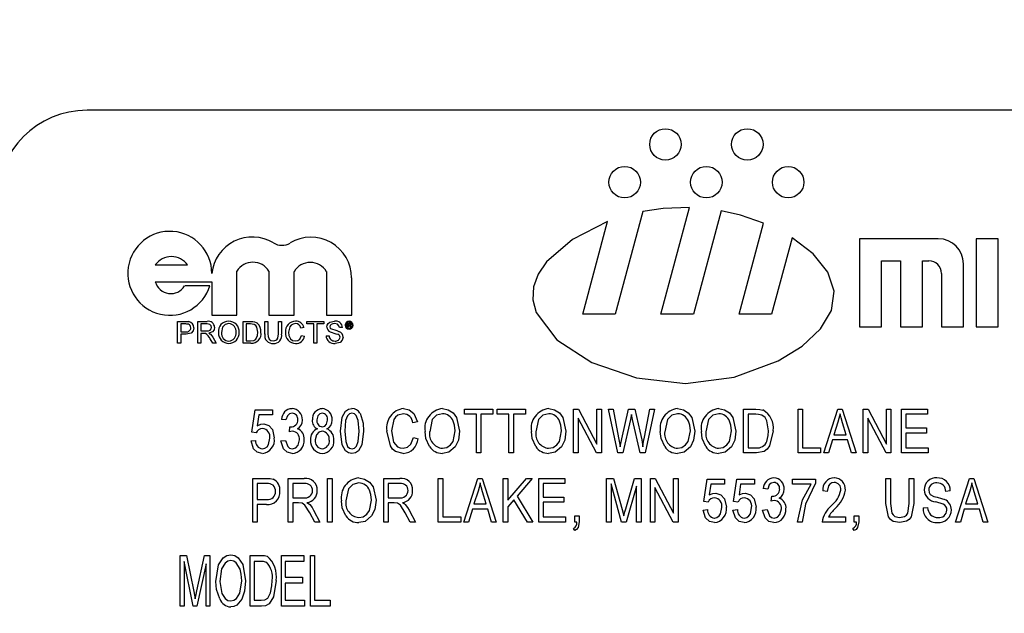
# Model space of a CAD drawing. Units: inches. Extents: x 5 to 105, y 5 to 79.
# Drawn here: x 52 to 53, y 34 to 35 of the extents above; entities that cross this region are included whole.
import ezdxf

# ---------------------------------------------------------------- set-up
doc = ezdxf.new("R2010")
doc.units = ezdxf.units.IN
doc.header["$LTSCALE"] = 10
doc.header["$MEASUREMENT"] = 0
doc.layers.add('FORMAT', color=7, linetype='Continuous')
doc.styles.add('SLDTEXTSTYLE0', font='TXT', dxfattribs={"width": 0.75})
doc.dimstyles.new('SLDDIMSTYLE0', dxfattribs={"dimtxt": 0.833333, "dimasz": 0.55, "dimexe": 0, "dimexo": 0.0625, "dimgap": 0.208333, "dimtad": 0, "dimtih": 1, "dimtoh": 1, "dimdec": 3, "dimrnd": 1e-09, "dimzin": 4, "dimdsep": 46, "dimtxsty": 'SLDTEXTSTYLE0', "dimsah": 1, "dimcen": 0.09, "dimadec": 0, "dimazin": 1, "dimtfac": 1, "dimtdec": 4, "dimtofl": 0, "dimtmove": 0, "dimatfit": 3, "dimfxl": 0, "dimfrac": 2, "dimtolj": 1, "dimtzin": 12, "dimarcsym": 0})

# ---------------------------------------------------------------- blocks, each defined once
blk = doc.blocks.new('_D_3')
at = {"layer": 'FORMAT'}
for p, q in [((48.1253, 34.2572), (48.1253, 50.0518)), ((88.0253, 34.2572), (88.0253, 50.0518)), ((48.1253, 49.4268), (66.3824, 49.4268)), ((88.0253, 49.4268), (69.7682, 49.4268))]:
    blk.add_line(p, q, dxfattribs=at)
for points in [[(48.1253, 49.4268), (48.6753, 49.3018), (48.6753, 49.5518)], [(88.0253, 49.4268), (87.4753, 49.5518), (87.4753, 49.3018)]]:
    blk.add_solid(points, dxfattribs=at)
at = {"layer": 'FORMAT', "insert": (66.3824, 49.839), "char_height": 0.83333, "attachment_point": 1, "style": 'SLDTEXTSTYLE0'}
blk.add_mtext('39.900', dxfattribs=at)

msp = doc.modelspace()

# ---------------------------------------------------------------- linework, layer by layer
at = {"color": 7, "linetype": 'Continuous', "lineweight": 25}
for p, q in [((54.9503, 34.5072), (52.2003, 34.5072)), ((52.9734, 34.3664), (52.9351, 34.2234)), ((52.9985, 34.2234), (53.0383, 34.372)), ((53.0824, 34.3672), (53.0438, 34.2234)), ((52.8898, 34.2234), (52.9244, 34.3523)), ((53.1072, 34.2234), (53.1412, 34.3501)), ((53.181, 34.3298), (53.1525, 34.2234)), ((53.275, 34.3284), (53.275, 34.2059)), ((53.3844, 34.3284), (53.275, 34.3284)), ((53.4369, 34.3284), (53.4369, 34.2059)), ((53.4675, 34.3284), (53.4369, 34.3284)), ((53.4675, 34.2059), (53.4675, 34.3284)), ((53.3056, 34.2978), (53.3319, 34.2978)), ((53.3056, 34.2059), (53.3056, 34.2978)), ((53.3319, 34.2978), (53.3319, 34.2059)), ((53.3625, 34.2978), (53.3713, 34.2978)), ((53.3625, 34.2059), (53.3625, 34.2978)), ((52.2951, 34.2919), (52.3401, 34.2919)), ((52.4088, 34.2219), (52.4088, 34.2834)), ((52.4533, 34.2834), (52.4533, 34.2219)), ((53.4194, 34.2059), (53.4194, 34.2934)), ((52.4883, 34.2219), (52.4883, 34.2827)), ((52.5333, 34.2827), (52.5333, 34.2219)), ((52.5684, 34.2219), (52.5684, 34.2739)), ((53.3888, 34.2803), (53.3888, 34.2059)), ((52.2951, 34.2686), (52.3737, 34.2686)), ((52.3711, 34.2629), (52.3361, 34.2629)), ((52.3737, 34.2686), (52.3737, 34.2219)), ((52.3737, 34.2219), (52.4088, 34.2219)), ((52.4533, 34.2219), (52.4883, 34.2219)), ((52.5333, 34.2219), (52.5684, 34.2219)), ((52.9351, 34.2234), (52.8898, 34.2234)), ((53.0438, 34.2234), (52.9985, 34.2234)), ((53.1525, 34.2234), (53.1072, 34.2234)), ((52.3263, 34.183), (52.3263, 34.2134)), ((52.3263, 34.2134), (52.3374, 34.2134)), ((52.3378, 34.2099), (52.3306, 34.2099)), ((52.3306, 34.2099), (52.3306, 34.199)), ((52.3543, 34.183), (52.3543, 34.2134)), ((52.3543, 34.2134), (52.3674, 34.2134)), ((52.3586, 34.2099), (52.3586, 34.2002)), ((52.3676, 34.2099), (52.3586, 34.2099)), ((52.4173, 34.183), (52.4173, 34.2134)), ((52.4173, 34.2134), (52.4277, 34.2134)), ((52.4277, 34.2099), (52.4216, 34.2099)), ((52.4216, 34.2099), (52.4216, 34.1865)), ((52.4476, 34.1959), (52.4476, 34.2134)), ((52.4476, 34.2134), (52.4519, 34.2134)), ((52.4519, 34.2134), (52.4519, 34.1961)), ((52.4667, 34.2134), (52.4709, 34.2134)), ((52.4667, 34.1961), (52.4667, 34.2134)), ((52.4709, 34.2134), (52.4709, 34.1959)), ((52.5021, 34.2049), (52.4978, 34.204)), ((52.5059, 34.2099), (52.5059, 34.2134)), ((52.5059, 34.2134), (52.5297, 34.2134)), ((52.5157, 34.2099), (52.5059, 34.2099)), ((52.5157, 34.183), (52.5157, 34.2099)), ((52.5297, 34.2099), (52.5199, 34.2099)), ((52.5199, 34.2099), (52.5199, 34.183)), ((52.5297, 34.2134), (52.5297, 34.2099)), ((52.5557, 34.2048), (52.5515, 34.2048)), ((52.5625, 34.2112), (52.5651, 34.2112)), ((52.5625, 34.2051), (52.5625, 34.2112)), ((52.5634, 34.2051), (52.5625, 34.2051)), ((52.565, 34.2101), (52.5634, 34.2101)), ((52.5634, 34.2101), (52.5634, 34.2084)), ((52.5634, 34.2084), (52.565, 34.2084)), ((52.5651, 34.2073), (52.5634, 34.2073)), ((52.5634, 34.2073), (52.5634, 34.2051)), ((52.5664, 34.2059), (52.5663, 34.2065)), ((52.5677, 34.2051), (52.5665, 34.2051)), ((52.5673, 34.2067), (52.5673, 34.206)), ((52.5675, 34.2052), (52.5677, 34.2051)), ((53.275, 34.2059), (53.3056, 34.2059)), ((53.3319, 34.2059), (53.3625, 34.2059)), ((53.3888, 34.2059), (53.4194, 34.2059)), ((53.4369, 34.2059), (53.4675, 34.2059)), ((52.3306, 34.199), (52.3379, 34.199)), ((52.338, 34.1955), (52.3306, 34.1955)), ((52.3306, 34.1955), (52.3306, 34.183)), ((52.3586, 34.2002), (52.3667, 34.2002)), ((52.3629, 34.1967), (52.3586, 34.1967)), ((52.3586, 34.1967), (52.3586, 34.183)), ((52.3752, 34.183), (52.3714, 34.1894)), ((52.3751, 34.1914), (52.3801, 34.183)), ((52.4986, 34.1937), (52.5028, 34.1928)), ((52.5328, 34.1935), (52.5371, 34.1935)), ((52.3306, 34.183), (52.3263, 34.183)), ((52.3586, 34.183), (52.3543, 34.183)), ((52.3801, 34.183), (52.3752, 34.183)), ((52.4281, 34.183), (52.4173, 34.183)), ((52.4216, 34.1865), (52.4278, 34.1865)), ((52.5199, 34.183), (52.5157, 34.183)), ((52.4293, 34.0594), (52.434, 34.0905)), ((52.434, 34.0905), (52.4584, 34.0905)), ((52.4393, 34.0834), (52.437, 34.0684)), ((52.4584, 34.0834), (52.4393, 34.0834)), ((52.4584, 34.0905), (52.4584, 34.0834)), ((52.7253, 34.0842), (52.7253, 34.0913)), ((52.7253, 34.0913), (52.7647, 34.0913)), ((52.7419, 34.0842), (52.7253, 34.0842)), ((52.7419, 34.0306), (52.7419, 34.0842)), ((52.7647, 34.0842), (52.7482, 34.0842)), ((52.7482, 34.0842), (52.7482, 34.0306)), ((52.7647, 34.0913), (52.7647, 34.0842)), ((52.7707, 34.0842), (52.7707, 34.0913)), ((52.7707, 34.0913), (52.8101, 34.0913)), ((52.7872, 34.0842), (52.7707, 34.0842)), ((52.7872, 34.0306), (52.7872, 34.0842)), ((52.8101, 34.0842), (52.7935, 34.0842)), ((52.7935, 34.0842), (52.7935, 34.0306)), ((52.8101, 34.0913), (52.8101, 34.0842)), ((52.8771, 34.0306), (52.8771, 34.0913)), ((52.8771, 34.0913), (52.8838, 34.0913)), ((52.8834, 34.0789), (52.8834, 34.0306)), ((52.909, 34.0306), (52.8834, 34.0789)), ((52.8838, 34.0913), (52.9094, 34.0429)), ((52.9094, 34.0429), (52.9094, 34.0913)), ((52.9094, 34.0913), (52.9157, 34.0913)), ((52.9157, 34.0913), (52.9157, 34.0306)), ((52.9385, 34.0306), (52.9258, 34.0913)), ((52.9258, 34.0913), (52.9322, 34.0913)), ((52.9322, 34.0913), (52.9397, 34.0515)), ((52.944, 34.0503), (52.9536, 34.0913)), ((52.9536, 34.0913), (52.9623, 34.0913)), ((52.9591, 34.0768), (52.9575, 34.084)), ((52.9623, 34.0913), (52.9694, 34.0606)), ((52.9756, 34.0523), (52.9831, 34.0913)), ((52.9895, 34.0913), (52.9765, 34.0306)), ((52.9831, 34.0913), (52.9895, 34.0913)), ((53.1136, 34.0306), (53.1136, 34.0913)), ((53.1136, 34.0913), (53.1307, 34.0913)), ((53.1306, 34.0842), (53.1199, 34.0842)), ((53.1199, 34.0842), (53.1199, 34.0377)), ((53.1893, 34.0306), (53.1893, 34.0913)), ((53.1893, 34.0913), (53.1956, 34.0913)), ((53.1956, 34.0913), (53.1956, 34.0377)), ((53.2252, 34.0306), (53.2446, 34.0913)), ((53.2446, 34.0913), (53.2507, 34.0913)), ((53.2507, 34.0913), (53.2701, 34.0306)), ((53.28, 34.0306), (53.28, 34.0913)), ((53.28, 34.0913), (53.2867, 34.0913)), ((53.3118, 34.0306), (53.2863, 34.0789)), ((53.2863, 34.0789), (53.2863, 34.0306)), ((53.2867, 34.0913), (53.3123, 34.0429)), ((53.3123, 34.0429), (53.3123, 34.0913)), ((53.3123, 34.0913), (53.3186, 34.0913)), ((53.3186, 34.0913), (53.3186, 34.0306)), ((53.3332, 34.0913), (53.3694, 34.0913)), ((53.3332, 34.0306), (53.3332, 34.0913)), ((53.3694, 34.0842), (53.3395, 34.0842)), ((53.3395, 34.0842), (53.3395, 34.0653)), ((53.3694, 34.0913), (53.3694, 34.0842)), ((52.477, 34.0763), (52.4707, 34.0771)), ((52.4817, 34.0597), (52.4825, 34.0669)), ((52.4825, 34.0669), (52.4834, 34.0668)), ((52.6599, 34.0739), (52.6536, 34.0724)), ((52.9561, 34.0768), (52.9454, 34.0306)), ((52.9695, 34.0306), (52.9591, 34.0768)), ((53.2448, 34.0735), (53.2391, 34.0558)), ((53.2562, 34.0558), (53.2511, 34.0725)), ((53.3395, 34.0653), (53.3679, 34.0653)), ((53.3679, 34.0653), (53.3679, 34.0582)), ((52.4356, 34.0585), (52.4293, 34.0594)), ((52.6544, 34.0519), (52.6607, 34.0503)), ((53.2391, 34.0558), (53.2562, 34.0558)), ((53.3679, 34.0582), (53.3395, 34.0582)), ((53.3395, 34.0582), (53.3395, 34.0377)), ((52.4285, 34.0472), (52.4348, 34.0479)), ((52.4699, 34.0472), (52.4762, 34.0479)), ((52.9418, 34.0391), (52.944, 34.0503)), ((53.1199, 34.0377), (53.1307, 34.0377)), ((53.1956, 34.0377), (53.2208, 34.0377)), ((53.2208, 34.0377), (53.2208, 34.0306)), ((53.2371, 34.0487), (53.2318, 34.0306)), ((53.2583, 34.0487), (53.2371, 34.0487)), ((53.2636, 34.0306), (53.2583, 34.0487)), ((53.3395, 34.0377), (53.3702, 34.0377)), ((53.3702, 34.0377), (53.3702, 34.0306)), ((52.7482, 34.0306), (52.7419, 34.0306)), ((52.7935, 34.0306), (52.7872, 34.0306)), ((52.8834, 34.0306), (52.8771, 34.0306)), ((52.9157, 34.0306), (52.909, 34.0306)), ((52.9454, 34.0306), (52.9385, 34.0306)), ((52.9765, 34.0306), (52.9695, 34.0306)), ((53.1315, 34.0306), (53.1136, 34.0306)), ((53.2208, 34.0306), (53.1893, 34.0306)), ((53.2318, 34.0306), (53.2252, 34.0306)), ((53.2701, 34.0306), (53.2636, 34.0306)), ((53.2863, 34.0306), (53.28, 34.0306)), ((53.3186, 34.0306), (53.3118, 34.0306)), ((53.3702, 34.0306), (53.3332, 34.0306)), ((52.4308, 33.9343), (52.4308, 33.995)), ((52.4308, 33.995), (52.4495, 33.995)), ((52.4502, 33.9879), (52.4371, 33.9879)), ((52.4371, 33.9879), (52.4371, 33.9658)), ((52.4801, 33.9343), (52.4801, 33.995)), ((52.4801, 33.995), (52.5024, 33.995)), ((52.5028, 33.9879), (52.4864, 33.9879)), ((52.4864, 33.9879), (52.4864, 33.9682)), ((52.5349, 33.9343), (52.5349, 33.995)), ((52.5349, 33.995), (52.5412, 33.995)), ((52.5412, 33.995), (52.5412, 33.9343)), ((52.613, 33.995), (52.6353, 33.995)), ((52.613, 33.9343), (52.613, 33.995)), ((52.6193, 33.9879), (52.6193, 33.9682)), ((52.6357, 33.9879), (52.6193, 33.9879)), ((52.6887, 33.995), (52.695, 33.995)), ((52.6887, 33.9343), (52.6887, 33.995)), ((52.695, 33.995), (52.695, 33.9414)), ((52.7246, 33.9343), (52.7439, 33.995)), ((52.7439, 33.995), (52.7501, 33.995)), ((52.7501, 33.995), (52.7695, 33.9343)), ((52.7793, 33.9343), (52.7793, 33.995)), ((52.7793, 33.995), (52.7857, 33.995)), ((52.7857, 33.9647), (52.8114, 33.995)), ((52.7857, 33.995), (52.7857, 33.9647)), ((52.8194, 33.995), (52.7985, 33.9704)), ((52.8114, 33.995), (52.8194, 33.995)), ((52.8286, 33.9343), (52.8286, 33.995)), ((52.8286, 33.995), (52.8649, 33.995)), ((52.8649, 33.9879), (52.8349, 33.9879)), ((52.8349, 33.9879), (52.8349, 33.969)), ((52.8649, 33.995), (52.8649, 33.9879)), ((52.9229, 33.995), (52.9327, 33.995)), ((52.9229, 33.9343), (52.9229, 33.995)), ((52.9436, 33.9343), (52.9292, 33.9873)), ((52.9292, 33.9873), (52.9292, 33.9343)), ((52.9327, 33.995), (52.9445, 33.952)), ((52.9497, 33.9528), (52.962, 33.995)), ((52.9646, 33.9844), (52.9501, 33.9343)), ((52.962, 33.995), (52.9709, 33.995)), ((52.9646, 33.9343), (52.9646, 33.9844)), ((52.9709, 33.995), (52.9709, 33.9343)), ((52.984, 33.9343), (52.984, 33.995)), ((52.984, 33.995), (52.9907, 33.995)), ((53.0158, 33.9343), (52.9903, 33.9826)), ((52.9903, 33.9826), (52.9903, 33.9343)), ((52.9907, 33.995), (53.0163, 33.9466)), ((53.0163, 33.9466), (53.0163, 33.995)), ((53.0163, 33.995), (53.0226, 33.995)), ((53.0226, 33.995), (53.0226, 33.9343)), ((53.0581, 33.9631), (53.0628, 33.9942)), ((53.0628, 33.9942), (53.0872, 33.9942)), ((53.0681, 33.9871), (53.0658, 33.9721)), ((53.0872, 33.9871), (53.0681, 33.9871)), ((53.0872, 33.9942), (53.0872, 33.9871)), ((53.0995, 33.9631), (53.1042, 33.9942)), ((53.1042, 33.9942), (53.1286, 33.9942)), ((53.1095, 33.9871), (53.1072, 33.9721)), ((53.1286, 33.9871), (53.1095, 33.9871)), ((53.1286, 33.9942), (53.1286, 33.9871)), ((53.1815, 33.9942), (53.2138, 33.9942)), ((53.1815, 33.9871), (53.1815, 33.9942)), ((53.2075, 33.9871), (53.1815, 33.9871)), ((53.2138, 33.9942), (53.2138, 33.9884)), ((53.3116, 33.9601), (53.3116, 33.995)), ((53.3116, 33.995), (53.3179, 33.995)), ((53.3179, 33.995), (53.3179, 33.96)), ((53.3439, 33.995), (53.3502, 33.995)), ((53.3439, 33.96), (53.3439, 33.995)), ((53.3502, 33.995), (53.3502, 33.9601)), ((53.4086, 33.9343), (53.428, 33.995)), ((53.428, 33.995), (53.4341, 33.995)), ((53.4341, 33.995), (53.4535, 33.9343)), ((52.7442, 33.9772), (52.7385, 33.9595)), ((52.7555, 33.9595), (52.7505, 33.9762)), ((52.7985, 33.9704), (52.8203, 33.9343)), ((52.8349, 33.969), (52.8633, 33.969)), ((52.8633, 33.969), (52.8633, 33.9619)), ((53.1472, 33.98), (53.1409, 33.9808)), ((53.1519, 33.9634), (53.1527, 33.9705)), ((53.1527, 33.9705), (53.1537, 33.9705)), ((53.23, 33.9768), (53.2237, 33.9776)), ((53.4011, 33.9776), (53.3948, 33.9768)), ((53.4282, 33.9772), (53.4225, 33.9595)), ((53.4396, 33.9595), (53.4345, 33.9762)), ((52.4371, 33.9658), (52.4503, 33.9658)), ((52.4499, 33.9587), (52.4371, 33.9587)), ((52.4371, 33.9587), (52.4371, 33.9343)), ((52.4864, 33.9682), (52.5012, 33.9682)), ((52.4945, 33.9611), (52.4864, 33.9611)), ((52.4864, 33.9611), (52.4864, 33.9343)), ((52.6193, 33.9682), (52.6341, 33.9682)), ((52.6273, 33.9611), (52.6193, 33.9611)), ((52.6193, 33.9611), (52.6193, 33.9343)), ((52.7385, 33.9595), (52.7555, 33.9595)), ((52.7942, 33.9654), (52.7857, 33.9553)), ((52.7857, 33.9553), (52.7857, 33.9343)), ((52.8131, 33.9343), (52.7942, 33.9654)), ((52.8633, 33.9619), (52.8349, 33.9619)), ((52.8349, 33.9619), (52.8349, 33.9414)), ((53.0644, 33.9622), (53.0581, 33.9631)), ((53.1058, 33.9622), (53.0995, 33.9631)), ((53.3633, 33.954), (53.3696, 33.9548)), ((53.4225, 33.9595), (53.4396, 33.9595)), ((52.5171, 33.9343), (52.5101, 33.9473)), ((52.5154, 33.9509), (52.5242, 33.9343)), ((52.6499, 33.9343), (52.6429, 33.9473)), ((52.6482, 33.9509), (52.6571, 33.9343)), ((52.695, 33.9414), (52.7202, 33.9414)), ((52.7202, 33.9414), (52.7202, 33.9343)), ((52.7364, 33.9524), (52.7311, 33.9343)), ((52.7576, 33.9524), (52.7364, 33.9524)), ((52.7629, 33.9343), (52.7576, 33.9524)), ((52.8349, 33.9414), (52.8657, 33.9414)), ((52.8657, 33.9414), (52.8657, 33.9343)), ((52.8787, 33.943), (52.885, 33.943)), ((52.8787, 33.9343), (52.8787, 33.943)), ((52.885, 33.943), (52.885, 33.9345)), ((52.9445, 33.952), (52.9469, 33.943)), ((53.0573, 33.9508), (53.0636, 33.9516)), ((53.0987, 33.9508), (53.105, 33.9516)), ((53.1401, 33.9508), (53.1464, 33.9516)), ((53.2316, 33.9414), (53.2552, 33.9414)), ((53.2552, 33.9414), (53.2552, 33.9343)), ((53.2674, 33.9343), (53.2674, 33.943)), ((53.2674, 33.943), (53.2737, 33.943)), ((53.2737, 33.943), (53.2737, 33.9345)), ((53.4205, 33.9524), (53.4152, 33.9343)), ((53.4417, 33.9524), (53.4205, 33.9524)), ((53.447, 33.9343), (53.4417, 33.9524)), ((52.4371, 33.9343), (52.4308, 33.9343)), ((52.4864, 33.9343), (52.4801, 33.9343)), ((52.5242, 33.9343), (52.5171, 33.9343)), ((52.5412, 33.9343), (52.5349, 33.9343)), ((52.6193, 33.9343), (52.613, 33.9343)), ((52.6571, 33.9343), (52.6499, 33.9343)), ((52.7202, 33.9343), (52.6887, 33.9343)), ((52.7311, 33.9343), (52.7246, 33.9343)), ((52.7695, 33.9343), (52.7629, 33.9343)), ((52.7857, 33.9343), (52.7793, 33.9343)), ((52.8203, 33.9343), (52.8131, 33.9343)), ((52.8657, 33.9343), (52.8286, 33.9343)), ((52.8818, 33.9343), (52.8787, 33.9343)), ((52.9292, 33.9343), (52.9229, 33.9343)), ((52.9501, 33.9343), (52.9436, 33.9343)), ((52.9709, 33.9343), (52.9646, 33.9343)), ((52.9903, 33.9343), (52.984, 33.9343)), ((53.0226, 33.9343), (53.0158, 33.9343)), ((53.1949, 33.9343), (53.1886, 33.9343)), ((53.2552, 33.9343), (53.2229, 33.9343)), ((53.2706, 33.9343), (53.2674, 33.9343)), ((53.4152, 33.9343), (53.4086, 33.9343)), ((53.4535, 33.9343), (53.447, 33.9343)), ((52.8787, 33.9225), (52.877, 33.9256)), ((53.2674, 33.9225), (53.2657, 33.9256)), ((52.3299, 33.8172), (52.3299, 33.888)), ((52.3299, 33.888), (52.3385, 33.888)), ((52.3385, 33.888), (52.3486, 33.8379)), ((52.353, 33.8388), (52.3635, 33.888)), ((52.3635, 33.888), (52.3713, 33.888)), ((52.3713, 33.888), (52.3713, 33.8172)), ((52.4274, 33.8172), (52.4274, 33.888)), ((52.4274, 33.888), (52.4423, 33.888)), ((52.4706, 33.8172), (52.4706, 33.888)), ((52.4706, 33.888), (52.5018, 33.888)), ((52.5018, 33.888), (52.5018, 33.8797)), ((52.511, 33.8172), (52.511, 33.888)), ((52.511, 33.888), (52.5165, 33.888)), ((52.5165, 33.888), (52.5165, 33.8255)), ((52.3479, 33.8172), (52.3354, 33.8794)), ((52.3354, 33.8794), (52.3354, 33.8172)), ((52.3658, 33.8761), (52.3532, 33.8172)), ((52.3658, 33.8172), (52.3658, 33.8761)), ((52.4329, 33.8797), (52.4329, 33.8255)), ((52.4422, 33.8797), (52.4329, 33.8797)), ((52.5018, 33.8797), (52.4761, 33.8797)), ((52.4761, 33.8797), (52.4761, 33.8577)), ((52.4761, 33.8577), (52.5, 33.8577)), ((52.5, 33.8494), (52.4761, 33.8494)), ((52.4761, 33.8494), (52.4761, 33.8255)), ((52.5, 33.8577), (52.5, 33.8494)), ((52.3486, 33.8379), (52.3506, 33.8274)), ((52.4329, 33.8255), (52.4423, 33.8255)), ((52.4761, 33.8255), (52.5027, 33.8255)), ((52.5027, 33.8255), (52.5027, 33.8172)), ((52.5165, 33.8255), (52.5386, 33.8255)), ((52.5386, 33.8255), (52.5386, 33.8172)), ((52.3354, 33.8172), (52.3299, 33.8172)), ((52.3532, 33.8172), (52.3479, 33.8172)), ((52.3713, 33.8172), (52.3658, 33.8172)), ((52.443, 33.8172), (52.4274, 33.8172)), ((52.5027, 33.8172), (52.4706, 33.8172)), ((52.5386, 33.8172), (52.511, 33.8172))]:
    msp.add_line(p, q, dxfattribs=at)
at = {"color": 7, "linetype": 'Continuous', "lineweight": 25, "flags": 128}
for points in [[(53.0383, 34.372), (53.0017, 34.3707), (52.9734, 34.3664)], [(53.1412, 34.3501), (53.1091, 34.3611), (53.0824, 34.3672)], [(52.9244, 34.3523), (52.8754, 34.3275), (52.8395, 34.2963), (52.8279, 34.2792), (52.8213, 34.2616), (52.8203, 34.2436), (52.8251, 34.2259), (52.854, 34.188), (52.9027, 34.1563), (52.9644, 34.1348), (53.0326, 34.1271), (53.1005, 34.1359), (53.1615, 34.1584), (53.195, 34.179), (53.2205, 34.2029), (53.2361, 34.2288), (53.2397, 34.2556), (53.2306, 34.2821), (53.2104, 34.3072), (53.181, 34.3298)], [(52.3374, 34.2134), (52.3399, 34.2133), (52.3419, 34.2131)], [(52.3413, 34.2096), (52.3393, 34.2098), (52.3378, 34.2099)], [(52.3488, 34.2047), (52.3479, 34.2002), (52.3449, 34.1969), (52.338, 34.1955)], [(52.3667, 34.2002), (52.3693, 34.2003), (52.3717, 34.2014), (52.3729, 34.2031), (52.3733, 34.2051)], [(52.3733, 34.2051), (52.3728, 34.2074), (52.3712, 34.2091), (52.3676, 34.2099)], [(52.3776, 34.2052), (52.3769, 34.2017), (52.3747, 34.199), (52.3696, 34.197)], [(52.3975, 34.2103), (52.3926, 34.209), (52.3889, 34.2056), (52.3873, 34.1978)], [(52.4277, 34.2134), (52.4307, 34.2133), (52.433, 34.2129)], [(52.4327, 34.2092), (52.4299, 34.2098), (52.4277, 34.2099)], [(52.4379, 34.1984), (52.4366, 34.2054), (52.435, 34.2077), (52.4327, 34.2092)], [(52.433, 34.2129), (52.4356, 34.212), (52.4374, 34.2108)], [(52.4902, 34.2103), (52.487, 34.2098), (52.4842, 34.2083), (52.4822, 34.2058), (52.4807, 34.1985)], [(52.534, 34.2055), (52.5345, 34.2082), (52.5359, 34.2106), (52.5381, 34.2123), (52.5445, 34.2138)], [(52.5447, 34.2103), (52.5422, 34.21), (52.5399, 34.2091), (52.5387, 34.2076), (52.5382, 34.2057)], [(52.5382, 34.2057), (52.5386, 34.2041), (52.5393, 34.2031)], [(52.5515, 34.2048), (52.5507, 34.2074), (52.5488, 34.2094), (52.5447, 34.2103)], [(52.5663, 34.2093), (52.5662, 34.2097), (52.5661, 34.2099), (52.5659, 34.21), (52.565, 34.2101)], [(52.565, 34.2084), (52.5655, 34.2084), (52.566, 34.2085)], [(52.5663, 34.2065), (52.5662, 34.207), (52.5661, 34.2071), (52.5659, 34.2072), (52.5651, 34.2073)], [(52.5665, 34.2051), (52.5664, 34.2055), (52.5664, 34.2059)], [(52.5672, 34.2087), (52.5668, 34.2083), (52.5665, 34.2081)], [(52.5673, 34.2095), (52.5672, 34.209), (52.5672, 34.2087)], [(52.5673, 34.206), (52.5674, 34.2056), (52.5675, 34.2052)], [(52.365, 34.1965), (52.3639, 34.1966), (52.3629, 34.1967)], [(52.3696, 34.197), (52.3709, 34.1963), (52.3719, 34.1955)], [(52.3719, 34.1955), (52.3739, 34.1933), (52.3751, 34.1914)], [(52.4278, 34.1865), (52.4321, 34.187), (52.435, 34.1887)], [(52.435, 34.1887), (52.4375, 34.1939), (52.4379, 34.1984)], [(52.4519, 34.1961), (52.4521, 34.1923), (52.4535, 34.1887), (52.456, 34.187), (52.459, 34.1865)], [(52.459, 34.1865), (52.4617, 34.1868), (52.4641, 34.1878), (52.4658, 34.1899), (52.4667, 34.1961)], [(52.4807, 34.1985), (52.4812, 34.1936), (52.4832, 34.1892), (52.4863, 34.1869), (52.4901, 34.1862)], [(52.4901, 34.1862), (52.4935, 34.1868), (52.4963, 34.1888), (52.4986, 34.1937)], [(52.5565, 34.1917), (52.5553, 34.1874), (52.5522, 34.1843), (52.5455, 34.1827)], [(52.5527, 34.0609), (52.5551, 34.0802), (52.56, 34.0886), (52.5641, 34.0912), (52.5689, 34.0921)], [(52.6405, 34.0921), (52.6484, 34.0904), (52.6547, 34.0854), (52.6599, 34.0739)], [(52.6946, 34.0921), (52.7027, 34.0906), (52.7095, 34.0861), (52.7144, 34.0796), (52.7186, 34.0609)], [(52.8425, 34.0921), (52.8505, 34.0906), (52.8574, 34.0861), (52.8623, 34.0796), (52.8664, 34.0609)], [(53.0218, 34.0921), (53.0298, 34.0906), (53.0367, 34.0861), (53.0416, 34.0796), (53.0458, 34.0609)], [(53.0789, 34.0921), (53.087, 34.0906), (53.0939, 34.0861), (53.0988, 34.0796), (53.1029, 34.0609)], [(52.4857, 34.0858), (52.4818, 34.0848), (52.4789, 34.0822), (52.477, 34.0763)], [(52.5274, 34.0858), (52.5239, 34.0847), (52.5214, 34.0821), (52.5199, 34.0766)], [(52.5686, 34.0858), (52.5652, 34.0847), (52.5626, 34.0822), (52.56, 34.0754), (52.559, 34.0609)], [(52.5787, 34.0609), (52.5776, 34.0756), (52.5748, 34.0824), (52.5721, 34.0848), (52.5686, 34.0858)], [(52.58, 34.0857), (52.5843, 34.0721), (52.585, 34.0609)], [(52.6403, 34.085), (52.6325, 34.083), (52.6293, 34.0804), (52.627, 34.0771), (52.6236, 34.0614)], [(52.6947, 34.085), (52.6864, 34.0828), (52.6804, 34.0768), (52.6769, 34.06)], [(52.8425, 34.085), (52.8342, 34.0828), (52.8282, 34.0768), (52.8247, 34.06)], [(52.9575, 34.084), (52.9568, 34.08), (52.9561, 34.0768)], [(53.0218, 34.085), (53.0136, 34.0828), (53.0076, 34.0768), (53.004, 34.06)], [(53.079, 34.085), (53.0707, 34.0828), (53.0647, 34.0768), (53.0612, 34.06)], [(53.1391, 34.083), (53.1344, 34.084), (53.1306, 34.0842)], [(53.1307, 34.0913), (53.1362, 34.091), (53.1404, 34.0902)], [(53.1483, 34.0614), (53.1461, 34.075), (53.1434, 34.0796), (53.1391, 34.083)], [(53.2477, 34.085), (53.2463, 34.0785), (53.2448, 34.0735)], [(53.2511, 34.0725), (53.2491, 34.0795), (53.2477, 34.085)], [(52.437, 34.0684), (52.4419, 34.0703), (52.446, 34.0708)], [(52.446, 34.0708), (52.4531, 34.0685), (52.4582, 34.0629), (52.4608, 34.0513)], [(52.5275, 34.0669), (52.531, 34.0679), (52.5335, 34.0706), (52.5349, 34.0762)], [(52.7123, 34.0611), (52.7115, 34.0689), (52.7097, 34.0748)], [(52.8601, 34.0611), (52.8594, 34.0689), (52.8575, 34.0748)], [(53.0395, 34.0611), (53.0387, 34.0689), (53.0369, 34.0748)], [(53.0966, 34.0611), (53.0959, 34.0689), (53.094, 34.0748)], [(52.4441, 34.0361), (52.4477, 34.037), (52.4507, 34.0392), (52.4528, 34.0423), (52.4545, 34.0509)], [(52.486, 34.0606), (52.4836, 34.0602), (52.4817, 34.0597)], [(52.5273, 34.0606), (52.5227, 34.0592), (52.5194, 34.0558), (52.5176, 34.0485)], [(52.5688, 34.0298), (52.564, 34.0307), (52.56, 34.0334), (52.555, 34.0416), (52.5527, 34.0609)], [(52.559, 34.0609), (52.5601, 34.0463), (52.5628, 34.0396), (52.5655, 34.0371), (52.569, 34.0361)], [(52.585, 34.0609), (52.5825, 34.0416), (52.5777, 34.0333), (52.5736, 34.0307), (52.5688, 34.0298)], [(52.569, 34.0361), (52.5724, 34.0371), (52.575, 34.0397), (52.5776, 34.0464), (52.5787, 34.0609)], [(52.64, 34.0298), (52.6295, 34.0324), (52.6253, 34.0359), (52.6222, 34.0403), (52.6173, 34.0614)], [(52.6236, 34.0614), (52.6267, 34.0453), (52.632, 34.0392), (52.6357, 34.0375), (52.6398, 34.0369)], [(52.6398, 34.0369), (52.646, 34.0384), (52.6508, 34.0425), (52.6544, 34.0519)], [(52.6767, 34.0393), (52.6716, 34.0505), (52.6706, 34.0601)], [(52.6945, 34.0369), (52.7007, 34.0381), (52.7059, 34.0416), (52.7095, 34.0466), (52.7123, 34.0611)], [(52.7186, 34.0609), (52.7169, 34.0481), (52.7124, 34.0391)], [(52.8245, 34.0393), (52.8195, 34.0505), (52.8184, 34.0601)], [(52.8424, 34.0369), (52.8485, 34.0381), (52.8537, 34.0416), (52.8574, 34.0466), (52.8601, 34.0611)], [(52.8664, 34.0609), (52.8647, 34.0481), (52.8603, 34.0391)], [(52.9397, 34.0515), (52.9409, 34.0446), (52.9418, 34.0391)], [(52.9694, 34.0606), (52.9718, 34.0486), (52.9733, 34.0391)], [(52.9733, 34.0391), (52.9745, 34.0465), (52.9756, 34.0523)], [(53.0039, 34.0393), (52.9988, 34.0505), (52.9977, 34.0601)], [(53.0217, 34.0369), (53.0278, 34.0381), (53.033, 34.0416), (53.0367, 34.0466), (53.0395, 34.0611)], [(53.0458, 34.0609), (53.0441, 34.0481), (53.0396, 34.0391)], [(53.061, 34.0393), (53.056, 34.0505), (53.0549, 34.0601)], [(53.0789, 34.0369), (53.085, 34.0381), (53.0902, 34.0416), (53.0939, 34.0466), (53.0966, 34.0611)], [(53.1029, 34.0609), (53.1012, 34.0481), (53.0968, 34.0391)], [(53.1546, 34.0613), (53.1498, 34.0402), (53.1466, 34.0358), (53.1421, 34.0327), (53.1315, 34.0306)], [(53.1459, 34.0465), (53.1479, 34.0547), (53.1483, 34.0614)], [(52.4441, 34.0298), (52.4371, 34.0315), (52.4318, 34.0364), (52.4285, 34.0472)], [(52.4856, 34.0298), (52.4786, 34.0316), (52.4734, 34.0364), (52.4699, 34.0472)], [(52.4762, 34.0479), (52.4794, 34.0393), (52.4821, 34.0369), (52.4857, 34.0361)], [(52.4857, 34.0361), (52.4905, 34.0375), (52.494, 34.0412), (52.4959, 34.0488)], [(52.7124, 34.0391), (52.7035, 34.0316), (52.6946, 34.0298)], [(52.8603, 34.0391), (52.8514, 34.0316), (52.8424, 34.0298)], [(53.0396, 34.0391), (53.0307, 34.0316), (53.0218, 34.0298)], [(53.0968, 34.0391), (53.0879, 34.0316), (53.0789, 34.0298)], [(52.5783, 33.9958), (52.5863, 33.9942), (52.5932, 33.9898), (52.5981, 33.9833), (52.6023, 33.9646)], [(52.4495, 33.995), (52.455, 33.9947), (52.4593, 33.9938)], [(52.5784, 33.9887), (52.5701, 33.9865), (52.5641, 33.9804), (52.5605, 33.9637)], [(52.747, 33.9887), (52.7456, 33.9822), (52.7442, 33.9772)], [(52.7505, 33.9762), (52.7484, 33.9831), (52.747, 33.9887)], [(53.1559, 33.9895), (53.1521, 33.9885), (53.1492, 33.9859), (53.1472, 33.98)], [(53.1886, 33.9343), (53.1954, 33.9653), (53.2075, 33.9871)], [(53.2138, 33.9884), (53.1996, 33.9593), (53.1949, 33.9343)], [(53.2396, 33.9895), (53.2363, 33.9889), (53.2335, 33.9871), (53.2315, 33.9845), (53.23, 33.9768)], [(53.4311, 33.9887), (53.4297, 33.9822), (53.4282, 33.9772)], [(53.4345, 33.9762), (53.4325, 33.9831), (53.4311, 33.9887)], [(52.596, 33.9648), (52.5952, 33.9726), (52.5934, 33.9785)], [(53.0658, 33.9721), (53.0707, 33.974), (53.0748, 33.9745)], [(53.0748, 33.9745), (53.082, 33.9722), (53.087, 33.9665), (53.0896, 33.955)], [(53.1072, 33.9721), (53.1121, 33.974), (53.1162, 33.9745)], [(53.1162, 33.9745), (53.1234, 33.9722), (53.1284, 33.9665), (53.131, 33.955)], [(53.3711, 33.979), (53.3717, 33.9753), (53.3731, 33.9728)], [(53.3731, 33.9728), (53.3783, 33.9701), (53.3828, 33.9688)], [(53.3828, 33.9688), (53.3887, 33.9672), (53.3933, 33.9657)], [(52.5101, 33.9473), (52.5034, 33.9578), (52.4993, 33.9605), (52.4945, 33.9611)], [(52.5061, 33.9615), (52.5085, 33.9601), (52.5101, 33.9587)], [(52.5101, 33.9587), (52.5133, 33.9544), (52.5154, 33.9509)], [(52.5604, 33.943), (52.5553, 33.9542), (52.5542, 33.9638)], [(52.5782, 33.9406), (52.5844, 33.9418), (52.5895, 33.9453), (52.5932, 33.9503), (52.596, 33.9648)], [(52.6023, 33.9646), (52.6006, 33.9518), (52.5961, 33.9428)], [(52.6429, 33.9473), (52.6362, 33.9578), (52.6322, 33.9605), (52.6273, 33.9611)], [(52.639, 33.9615), (52.6413, 33.9601), (52.6429, 33.9587)], [(52.6429, 33.9587), (52.6461, 33.9544), (52.6482, 33.9509)], [(53.0729, 33.9398), (53.0765, 33.9406), (53.0795, 33.9429), (53.0816, 33.946), (53.0833, 33.9546)], [(53.1143, 33.9398), (53.1179, 33.9406), (53.1209, 33.9429), (53.123, 33.946), (53.1247, 33.9546)], [(53.1563, 33.9642), (53.1538, 33.9639), (53.1519, 33.9634)], [(53.331, 33.9335), (53.3218, 33.9353), (53.3179, 33.9379), (53.315, 33.9416), (53.3116, 33.9601)], [(53.3179, 33.96), (53.3197, 33.9469), (53.3215, 33.9442), (53.3241, 33.9421), (53.3305, 33.9406)], [(53.3305, 33.9406), (53.3372, 33.9419), (53.34, 33.9438), (53.342, 33.9466), (53.3439, 33.96)], [(53.3502, 33.9601), (53.3469, 33.9418), (53.344, 33.9381), (53.3401, 33.9354), (53.331, 33.9335)], [(53.3964, 33.951), (53.3961, 33.9536), (53.395, 33.9559), (53.3933, 33.9579), (53.3911, 33.9593), (53.3812, 33.9625)], [(52.5961, 33.9428), (52.5872, 33.9353), (52.5783, 33.9335)], [(52.9469, 33.943), (52.9484, 33.9485), (52.9497, 33.9528)], [(53.073, 33.9335), (53.066, 33.9352), (53.0607, 33.9401), (53.0573, 33.9508)], [(53.1144, 33.9335), (53.1074, 33.9352), (53.1021, 33.9401), (53.0987, 33.9508)], [(53.1558, 33.9335), (53.1489, 33.9352), (53.1436, 33.9401), (53.1401, 33.9508)], [(53.1464, 33.9516), (53.1496, 33.9429), (53.1524, 33.9406), (53.1559, 33.9398)], [(53.1559, 33.9398), (53.1607, 33.9412), (53.1642, 33.9449), (53.1661, 33.9525)], [(52.885, 33.9345), (52.8833, 33.9267), (52.8813, 33.9242), (52.8787, 33.9225)], [(53.2737, 33.9345), (53.2721, 33.9267), (53.2701, 33.9242), (53.2674, 33.9225)], [(52.3796, 33.8517), (52.3832, 33.8748), (52.3897, 33.8846), (52.3945, 33.8878), (52.4003, 33.8889)], [(52.4003, 33.8889), (52.4059, 33.8878), (52.4107, 33.8846), (52.417, 33.8751), (52.4209, 33.8526)], [(52.4423, 33.888), (52.4471, 33.8877), (52.4508, 33.8867)], [(52.4003, 33.8807), (52.3959, 33.8798), (52.3922, 33.8772), (52.3875, 33.8695), (52.3851, 33.8516)], [(52.4132, 33.8688), (52.4077, 33.8776), (52.4043, 33.8798), (52.4003, 33.8807)], [(52.4497, 33.8783), (52.4456, 33.8796), (52.4422, 33.8797)], [(52.4154, 33.8528), (52.4148, 33.8618), (52.4132, 33.8688)], [(52.3848, 33.8274), (52.3805, 33.8407), (52.3796, 33.8517)], [(52.3851, 33.8516), (52.3878, 33.8349), (52.3925, 33.8278), (52.3961, 33.8254), (52.4002, 33.8246)], [(52.4002, 33.8246), (52.4045, 33.8255), (52.4081, 33.828), (52.4128, 33.8354), (52.4154, 33.8528)], [(52.4209, 33.8526), (52.4195, 33.838), (52.4156, 33.8271)], [(52.4632, 33.853), (52.4598, 33.8304), (52.4538, 33.8207), (52.4487, 33.818), (52.443, 33.8172)], [(52.4556, 33.8358), (52.4573, 33.8454), (52.4577, 33.8531)], [(52.3506, 33.8274), (52.3519, 33.8338), (52.353, 33.8388)], [(52.4423, 33.8255), (52.4474, 33.8261), (52.4518, 33.8287), (52.4556, 33.8358)], [(52.4156, 33.8271), (52.4085, 33.8188), (52.4045, 33.8169), (52.4002, 33.8163)]]:
    msp.add_lwpolyline(points, dxfattribs=at)
at = {"color": 7, "linetype": 'Continuous', "lineweight": 25}
for centre in [(53.0049, 34.4596), (53.1187, 34.4596), (52.9481, 34.4071), (53.0618, 34.4071), (53.1756, 34.4071)]:
    msp.add_circle(centre, 0.0219, dxfattribs=at)
for centre, radius, start, end in [((52.2003, 34.3822), 0.125, 90, 180), ((52.3154, 34.2803), 0.0584, 0, 342.7621), ((52.4301, 34.2742), 0.0566, 58.6897, 173.8903), ((52.5117, 34.2739), 0.0566, 0, 120.8404), ((53.3844, 34.2934), 0.035, 0, 90), ((52.4712, 34.3418), 0.0225, 238.6897, 300.8404), ((52.3176, 34.2761), 0.0275, 35.1414, 144.8586), ((53.3713, 34.2803), 0.0175, 0, 90), ((52.431, 34.2697), 0.0261, 31.5949, 148.4051), ((52.5108, 34.2693), 0.0261, 30.5922, 149.4078), ((52.3168, 34.2746), 0.0225, 195.4391, 328.9214), ((52.339, 34.2044), 0.00554, 258.0878, 1.2976), ((52.3396, 34.2049), 0.00496, 355.2666, 70.2247), ((52.3408, 34.2051), 0.00807, 356.8255, 81.8701), ((52.3692, 34.2052), 0.00837, 359.9454, 102.4517), ((52.3973, 34.1994), 0.0144, 89.5386, 186.304), ((52.3974, 34.1993), 0.0145, 355.4938, 89.7933), ((52.3971, 34.1997), 0.0106, 351.9491, 87.7018), ((52.4261, 34.1993), 0.0161, 356.6168, 45.2813), ((52.4902, 34.1998), 0.0139, 89.5026, 185.792), ((52.4903, 34.2027), 0.0076, 10.3554, 91.0657), ((52.4908, 34.2022), 0.0116, 13.6424, 92.3134), ((52.5412, 34.2056), 0.00728, 181.3007, 247.3686), ((52.5128, 34.106), 0.1006, 67.5646, 74.7444), ((52.5459, 34.2041), 0.00982, 4.4768, 98.5366), ((52.5648, 34.2081), 0.00551, 89.6687, 179.7681), ((52.5648, 34.2082), 0.00551, 180.5161, 270.3965), ((52.5648, 34.2081), 0.00471, 89.4172, 179.7475), ((52.5648, 34.2082), 0.00471, 180.6552, 270.5381), ((52.5648, 34.2081), 0.00551, 0.4244, 90.3362), ((52.5648, 34.2081), 0.00471, 0.4159, 90.1947), ((52.5648, 34.2082), 0.0047, 269.7059, 359.6835), ((52.5648, 34.2082), 0.00551, 269.7493, 359.7085), ((52.5655, 34.2095), 0.00179, 0.6715, 103.6085), ((52.5656, 34.2092), 0.000762, 300.0222, 5.0186), ((52.5661, 34.207), 0.00122, 347.4382, 67.597), ((52.3586, 34.1843), 0.0138, 21.8478, 62.1973), ((52.3975, 34.1971), 0.0144, 177.0854, 269.9456), ((52.3977, 34.1965), 0.0104, 173.261, 268.7616), ((52.397, 34.1968), 0.0107, 272.4895, 7.3496), ((52.3975, 34.197), 0.0143, 269.5967, 4.6869), ((52.429, 34.1964), 0.0134, 266.5133, 8.5832), ((52.4586, 34.1938), 0.0112, 169.0825, 273.9104), ((52.4601, 34.1937), 0.0111, 266.3186, 11.3987), ((52.4904, 34.1968), 0.0141, 173.2353, 270.1686), ((52.4908, 34.1949), 0.0123, 268.5758, 349.819), ((52.544, 34.1938), 0.0112, 181.0983, 277.7081), ((52.5447, 34.1938), 0.00767, 181.9462, 274.2851), ((52.596, 34.3615), 0.1725, 250.5177, 254.201), ((52.5462, 34.1921), 0.00603, 261.0878, 353.6744), ((52.548, 34.1914), 0.00427, 0.6584, 75.9109), ((52.5487, 34.1916), 0.00784, 0.4934, 70.824), ((52.486, 34.0767), 0.0153, 91.8376, 178.6355), ((52.4849, 34.0772), 0.0149, 356.5192, 87.8144), ((52.5278, 34.0778), 0.0142, 91.802, 185.8134), ((52.5266, 34.0775), 0.0146, 354.8172, 87.19), ((52.569, 34.0795), 0.0126, 29.4976, 90.8495), ((52.6432, 34.066), 0.0262, 95.7385, 190.1479), ((52.6973, 34.065), 0.0272, 95.7358, 190.235), ((52.8452, 34.065), 0.0272, 95.7358, 190.235), ((53.0245, 34.065), 0.0272, 95.7358, 190.235), ((53.0817, 34.065), 0.0272, 95.7358, 190.235), ((52.4853, 34.0775), 0.00826, 353.836, 87.3666), ((52.5264, 34.0772), 0.00859, 352.7557, 83.3186), ((52.6396, 34.0709), 0.0141, 5.905, 87.1972), ((52.6944, 34.0684), 0.0166, 22.6792, 88.9485), ((52.8422, 34.0684), 0.0166, 22.6792, 88.9485), ((53.0215, 34.0684), 0.0166, 22.6792, 88.9485), ((53.0787, 34.0684), 0.0166, 22.6792, 88.9485), ((53.1273, 34.0658), 0.0277, 350.6338, 61.7908), ((52.4445, 34.0548), 0.0097, 91.8012, 157.5128), ((52.4431, 34.053), 0.0116, 349.8398, 84.3314), ((52.484, 34.0762), 0.00949, 266.3601, 2.3667), ((52.486, 34.0758), 0.0138, 300.233, 1.9486), ((52.526, 34.0753), 0.0125, 174.9861, 246.1572), ((52.5283, 34.0753), 0.00846, 171.273, 264.3056), ((52.5287, 34.0753), 0.0126, 294.6374, 3.7237), ((52.4422, 34.0485), 0.0188, 275.9661, 8.3614), ((52.4854, 34.0501), 0.0105, 353.2144, 86.7389), ((52.4883, 34.0507), 0.014, 352.4234, 70.5763), ((52.5259, 34.05), 0.0148, 109.5246, 186.0719), ((52.5263, 34.0496), 0.011, 352.9068, 84.9962), ((52.5284, 34.0497), 0.0153, 354.5369, 68.7836), ((52.6966, 34.0568), 0.02, 170.5833, 264.1935), ((52.8444, 34.0568), 0.02, 170.5833, 264.1935), ((53.0237, 34.0568), 0.02, 170.5833, 264.1935), ((53.0809, 34.0568), 0.02, 170.5833, 264.1935), ((52.4459, 34.0471), 0.0112, 175.8458, 260.4476), ((52.4847, 34.0473), 0.0175, 272.8358, 5.1442), ((52.5282, 34.0468), 0.017, 174.6074, 267.4202), ((52.5285, 34.0471), 0.011, 172.6089, 264.8083), ((52.5265, 34.047), 0.0109, 275.2837, 6.5902), ((52.5269, 34.0466), 0.0168, 271.999, 5.5912), ((52.6389, 34.0516), 0.0218, 272.7836, 356.5999), ((52.6943, 34.0508), 0.021, 213.1225, 270.8513), ((52.8421, 34.0508), 0.021, 213.1225, 270.8513), ((53.0214, 34.0508), 0.021, 213.1225, 270.8513), ((53.0786, 34.0508), 0.021, 213.1225, 270.8513), ((53.1328, 34.0515), 0.014, 261.426, 339.1622), ((52.581, 33.9687), 0.0272, 95.7358, 190.235), ((53.1562, 33.9804), 0.0153, 91.8376, 178.6355), ((53.1552, 33.9809), 0.0149, 356.5192, 87.8144), ((53.2402, 33.9792), 0.0166, 91.3041, 185.2743), ((53.2395, 33.9801), 0.0157, 355.2729, 88.9349), ((53.3812, 33.9795), 0.0163, 85.5571, 181.1462), ((53.3835, 33.9782), 0.0176, 358.1163, 93.4954), ((52.4523, 33.9779), 0.0101, 354.9803, 101.5869), ((52.4527, 33.9792), 0.016, 353.6361, 66.0016), ((52.5048, 33.9795), 0.0156, 355.2313, 98.6793), ((52.5042, 33.9782), 0.00975, 359.9328, 98.2529), ((52.5781, 33.9721), 0.0166, 22.6792, 88.9485), ((52.6376, 33.9795), 0.0156, 355.2313, 98.6793), ((52.6371, 33.9782), 0.00975, 359.9328, 98.2529), ((53.1555, 33.9812), 0.00826, 353.836, 87.3666), ((53.2393, 33.9798), 0.00967, 354.6058, 88.0206), ((53.3811, 33.9788), 0.00999, 81.2427, 178.8609), ((53.3834, 33.9773), 0.0114, 357.5988, 93.8741), ((52.4518, 33.9756), 0.0169, 263.6264, 6.2227), ((52.452, 33.9761), 0.0104, 261.1101, 5.0696), ((52.5035, 33.9784), 0.0105, 257.4108, 358.8111), ((52.5045, 33.9773), 0.0159, 275.9786, 3.5713), ((52.6364, 33.9784), 0.0105, 257.4108, 358.8111), ((52.6373, 33.9773), 0.0159, 275.9786, 3.5713), ((53.1543, 33.9799), 0.00949, 266.3601, 2.3667), ((53.1563, 33.9795), 0.0138, 300.233, 1.9486), ((53.2127, 33.986), 0.0369, 307.8746, 348.946), ((53.2124, 33.9859), 0.0434, 311.1207, 350.5783), ((53.3823, 33.9799), 0.0175, 182.501, 266.4313), ((52.5802, 33.9605), 0.02, 170.5833, 264.1935), ((53.0734, 33.9585), 0.0097, 91.8012, 157.5128), ((53.071, 33.9522), 0.0188, 275.9661, 8.3614), ((53.0719, 33.9567), 0.0116, 349.8398, 84.3314), ((53.1148, 33.9585), 0.0097, 91.8012, 157.5128), ((53.1124, 33.9522), 0.0188, 275.9661, 8.3614), ((53.1133, 33.9567), 0.0116, 349.8398, 84.3314), ((53.1557, 33.9538), 0.0105, 353.2144, 86.7389), ((53.1586, 33.9544), 0.014, 352.4234, 70.5763), ((53.2597, 33.9287), 0.0372, 130.8667, 171.3171), ((53.3836, 33.9546), 0.014, 179.1573, 272.2185), ((53.3877, 33.9518), 0.0149, 357.5614, 68.1401), ((52.578, 33.9545), 0.021, 213.1225, 270.8513), ((53.0747, 33.9508), 0.0112, 175.8458, 260.4476), ((53.1161, 33.9508), 0.0112, 175.8458, 260.4476), ((53.155, 33.951), 0.0175, 272.8358, 5.1442), ((53.2764, 33.9154), 0.0518, 133.1539, 149.8632), ((53.3827, 33.953), 0.0195, 176.9298, 272.5166), ((53.385, 33.9511), 0.0176, 265.2111, 0.3027), ((53.3856, 33.9512), 0.0107, 261.8199, 358.7353), ((52.8737, 33.9331), 0.00818, 293.3058, 8.1718), ((53.2625, 33.9331), 0.00818, 293.3058, 8.1718), ((52.4273, 33.8589), 0.0364, 350.6783, 49.8438), ((52.4305, 33.8584), 0.0277, 349.0774, 46.0612), ((52.401, 33.8336), 0.0173, 200.8966, 267.514)]:
    msp.add_arc(centre, radius, start, end, dxfattribs=at)

# ---------------------------------------------------------------- dimensions: what is measured, and where the dimension line sits
at = {"layer": 'FORMAT'}
dim = msp.add_linear_dim(base=(88.0253, 49.4268), p1=(48.1253, 33.7572), p2=(88.0253, 33.7572), dimstyle='SLDDIMSTYLE0', dxfattribs=at)
dim.commit()
dim.dimension.update_dxf_attribs({"geometry": '_D_3', "text_midpoint": (68.0753, 49.4268), "dimtype": 160})

doc.saveas('drawing.dxf')
